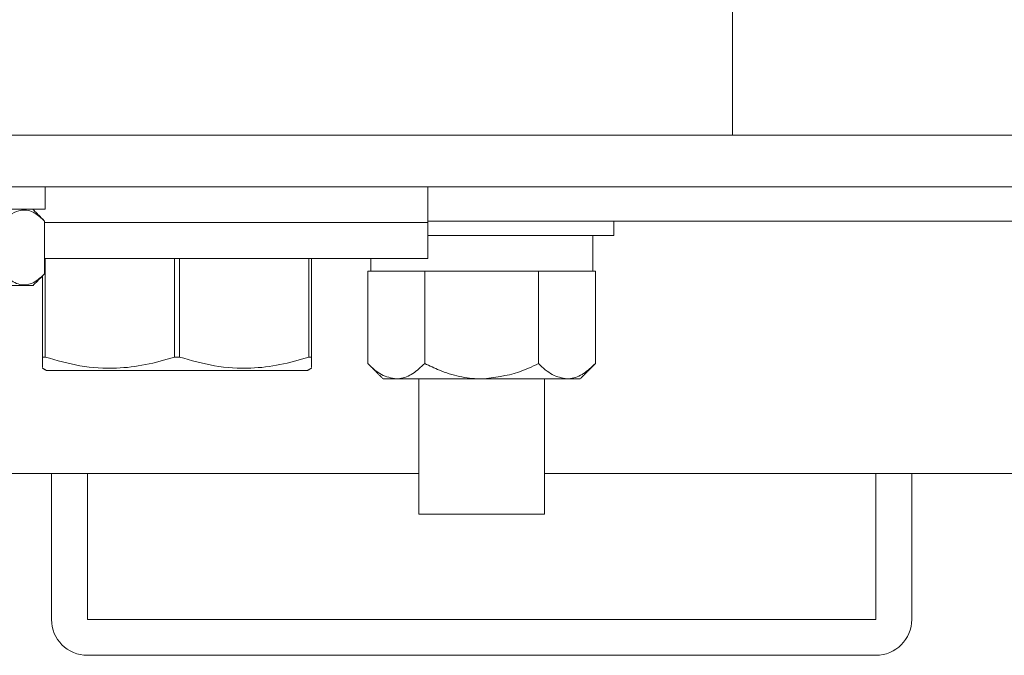
# Model space of a CAD drawing. Units: inches. Extents: x 87 to 3769, y -93 to 475.
# Drawn here: x 3621 to 3625, y -27 to -24 of the extents above; entities that cross this region are included whole.
import ezdxf

# ---------------------------------------------------------------- set-up
doc = ezdxf.new("R2010")
doc.units = ezdxf.units.IN
doc.header["$MEASUREMENT"] = 0
doc.layers.add('3', color=3, linetype='Continuous')

msp = doc.modelspace()

# ---------------------------------------------------------------- linework, layer by layer
at = {"layer": '3', "linetype": 'Continuous', "lineweight": 15}
for p, q in [((3623.72487, -22.88968), (3623.72487, -24.76468)), ((3619.54217, -24.76468), (3624.90757, -24.76468)), ((3619.54217, -24.94398), (3624.90757, -24.94398)), ((3621.32797, -25.02198), (3621.32797, -24.94398)), ((3621.32797, -25.02198), (3620.74587, -25.02198)), ((3621.32605, -25.06375), (3621.32605, -25.24746)), ((3622.66237, -25.06358), (3624.80477, -25.06358)), ((3621.32605, -25.06898), (3622.66237, -25.06898)), ((3621.32605, -25.06898), (3622.66237, -25.06898)), ((3622.66237, -25.11358), (3623.31081, -25.11358)), ((3621.32605, -25.19398), (3622.66237, -25.19398)), ((3621.32741, -25.19398), (3621.32741, -25.53751)), ((3621.77859, -25.53751), (3621.77859, -25.19398)), ((3621.79616, -25.19398), (3621.79616, -25.53751)), ((3622.24734, -25.53751), (3622.24734, -25.19398)), ((3622.25612, -25.19398), (3622.25612, -25.53751)), ((3622.46307, -25.19398), (3622.46307, -25.23858)), ((3621.31862, -25.53751), (3621.31862, -25.25489)), ((3622.45294, -25.5604), (3622.45294, -25.23858)), ((3622.46307, -25.23858), (3622.45294, -25.23858)), ((3622.46307, -25.23858), (3622.64215, -25.23858)), ((3622.65141, -25.23858), (3622.64215, -25.23858)), ((3622.65141, -25.5604), (3622.65141, -25.23858)), ((3622.66993, -25.23858), (3622.65141, -25.23858)), ((3622.66993, -25.23858), (3623.02982, -25.23858)), ((3623.04834, -25.23858), (3623.02982, -25.23858)), ((3623.04834, -25.5604), (3623.04834, -25.23858)), ((3623.0576, -25.23858), (3623.04834, -25.23858)), ((3623.0576, -25.23858), (3623.23754, -25.23858)), ((3623.2468, -25.23858), (3623.23754, -25.23858)), ((3623.2468, -25.5604), (3623.2468, -25.23858)), ((3620.78884, -25.28761), (3621.28591, -25.28761)), ((3621.31862, -25.53751), (3621.32741, -25.53751)), ((3621.77859, -25.53751), (3621.79616, -25.53751)), ((3622.24734, -25.53751), (3622.25612, -25.53751)), ((3621.33269, -25.58461), (3621.78737, -25.58461)), ((3621.78737, -25.58461), (3622.24206, -25.58461)), ((3622.55218, -25.61358), (3622.50612, -25.61358)), ((3622.84987, -25.61358), (3622.55218, -25.61358)), ((3623.14757, -25.61358), (3622.84987, -25.61358)), ((3623.19362, -25.61358), (3623.14757, -25.61358)), ((3619.40417, -25.94398), (3622.63112, -25.94398)), ((3621.34987, -25.94398), (3621.34987, -26.45218)), ((3621.47487, -25.94398), (3621.47487, -26.45218)), ((3623.06862, -25.94398), (3625.16237, -25.94398)), ((3624.22487, -26.45218), (3624.22487, -25.94398)), ((3624.34987, -26.45218), (3624.34987, -25.94398)), ((3623.06862, -26.08538), (3622.63112, -26.08538)), ((3621.47487, -26.45218), (3624.22487, -26.45218)), ((3621.47487, -26.57718), (3624.22487, -26.57718))]:
    msp.add_line(p, q, dxfattribs=at)
for centre, start, end in [((3621.47487, -26.45218), 180, 270), ((3624.22487, -26.45218), 270, 0)]:
    msp.add_arc(centre, 0.125, start, end, dxfattribs=at)
for points in [[(3622.66237, -25.06898), (3622.66237, -24.94398)], [(3621.32605, -25.06375), (3621.28428, -25.02198)], [(3623.31081, -25.11358), (3623.31081, -25.06358)], [(3622.66237, -25.19398), (3622.66237, -25.06898)], [(3623.23787, -25.23858), (3623.23787, -25.11358)], [(3621.28591, -25.28761), (3621.32605, -25.24746)], [(3621.31862, -25.57649), (3621.33269, -25.58461)], [(3622.24206, -25.58461), (3622.25612, -25.57649)], [(3622.45294, -25.5604), (3622.50612, -25.61358)], [(3623.19362, -25.61358), (3623.2468, -25.5604)], [(3622.63112, -25.61358), (3622.63112, -26.08538)], [(3623.06862, -26.08538), (3623.06862, -25.61358)]]:
    msp.add_open_spline(points, degree=1, dxfattribs=at)
for points, knots in [([(3621.18171, -25.06375), (3621.1916, -25.05469), (3621.21171, -25.03627), (3621.24903, -25.02092), (3621.28907, -25.03018), (3621.31469, -25.05344), (3621.32605, -25.06375)], [0, 0, 0, 0, 0.2164582, 0.4403173, 0.7519054, 1, 1, 1, 1]), ([(3621.32605, -25.24746), (3621.31616, -25.25652), (3621.29605, -25.27494), (3621.25872, -25.29029), (3621.21869, -25.28103), (3621.19307, -25.25777), (3621.18171, -25.24746)], [0, 0, 0, 0, 0.2164582, 0.4403173, 0.7519054, 1, 1, 1, 1]), ([(3621.31862, -25.57348), (3621.31862, -25.57399), (3621.31862, -25.57578), (3621.31862, -25.55349), (3621.31862, -25.53751)], [0, 0, 0, 0, 0.28288534, 1, 1, 1, 1]), ([(3621.32741, -25.53751), (3621.36781, -25.5491), (3621.4495, -25.57253), (3621.56808, -25.57971), (3621.67877, -25.56675), (3621.74514, -25.5473), (3621.77859, -25.53751)], [0, 0, 0, 0, 0.2726259, 0.5512969, 0.7738737, 1, 1, 1, 1]), ([(3621.79616, -25.53751), (3621.83656, -25.5491), (3621.91825, -25.57253), (3622.03683, -25.57971), (3622.14752, -25.56675), (3622.21389, -25.5473), (3622.24734, -25.53751)], [0, 0, 0, 0, 0.2726259, 0.5512969, 0.7738737, 1, 1, 1, 1]), ([(3622.25612, -25.53751), (3622.25612, -25.55344), (3622.25612, -25.57567), (3622.25612, -25.57409), (3622.25612, -25.57364)], [0, 0, 0, 0, 0.7170898, 1, 1, 1, 1]), ([(3622.55218, -25.61358), (3622.53472, -25.61051), (3622.50008, -25.60441), (3622.46857, -25.57499), (3622.45294, -25.5604)], [0, 0, 0, 0, 0.5039995, 1, 1, 1, 1]), ([(3622.65141, -25.5604), (3622.63782, -25.57282), (3622.61018, -25.59809), (3622.57592, -25.61249), (3622.55633, -25.61339), (3622.55218, -25.61358)], [0, 0, 0, 0, 0.43238475, 0.87955327, 1, 1, 1, 1]), ([(3622.84987, -25.61358), (3622.84759, -25.61357), (3622.82167, -25.6134), (3622.77132, -25.60689), (3622.7073, -25.58683), (3622.66829, -25.56838), (3622.65141, -25.5604)], [0, 0, 0, 0, 0.0330782, 0.3753818, 0.7297681, 1, 1, 1, 1]), ([(3623.04834, -25.5604), (3623.02533, -25.57139), (3622.96281, -25.60123), (3622.8936, -25.6088), (3622.84987, -25.61358)], [0, 0, 0, 0, 0.368082, 1, 1, 1, 1]), ([(3623.14757, -25.61358), (3623.13011, -25.61051), (3623.09547, -25.60441), (3623.06396, -25.57499), (3623.04834, -25.5604)], [0, 0, 0, 0, 0.5039995, 1, 1, 1, 1]), ([(3623.2468, -25.5604), (3623.23321, -25.57282), (3623.20558, -25.59809), (3623.17131, -25.61249), (3623.15172, -25.61339), (3623.14757, -25.61358)], [0, 0, 0, 0, 0.4323848, 0.8795533, 1, 1, 1, 1])]:
    msp.add_open_spline(points, degree=3, knots=knots, dxfattribs=at)

doc.saveas('drawing.dxf')
